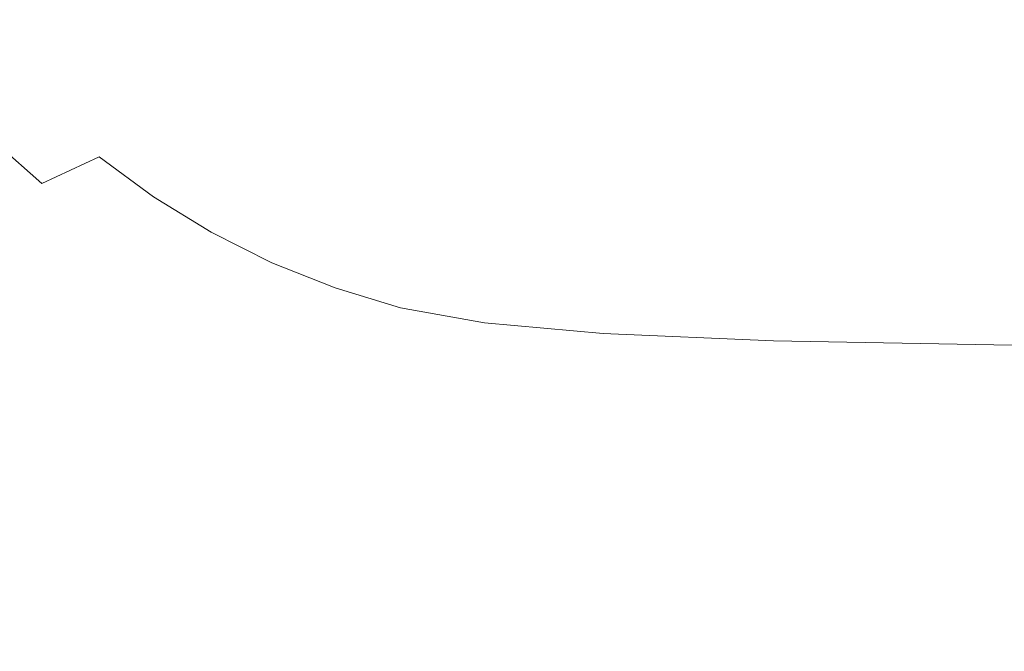
# Model space of a CAD drawing. Extents: x -878 to 822, y 129 to 879.
# Drawn here: x -531 to -279, y 232 to 394 of the extents above; entities that cross this region are included whole.
import ezdxf

# ---------------------------------------------------------------- set-up
doc = ezdxf.new("R2010")
doc.units = 0
doc.header["$LTSCALE"] = 500
doc.header["$MEASUREMENT"] = 0
doc.layers.add('VISTA_CERAMIKA', color=7, linetype='Continuous')

msp = doc.modelspace()

# ---------------------------------------------------------------- linework, layer by layer
at = {"layer": 'VISTA_CERAMIKA', "lineweight": 0}
for points, invisible_edges in [([(-196.78, 451.55, -1019.84), (-295.05, 392.75, -1019.84), (-329.33, 389.92, -1019.84), (-252.81, 438.24, -1019.84)], 15), ([(-196.78, 451.55, -1019.84), (-220.24, 418.88, -1019.84), (-300.92, 373.03, -1019.84), (-295.05, 392.75, -1019.84)], 15), ([(-380.32, 438.62, -820.78), (-452.81, 403.26, -817.77), (-441.72, 393.4, -817.77), (-371.09, 430.3, -820.78)], 15), ([(-252.81, 438.24, -1019.84), (-329.33, 389.92, -1019.84), (-367.73, 381.23, -1019.84), (-344.31, 402.86, -1019.84)], 15), ([(-162.14, 440.55, -1019.84), (-245.12, 375.44, -1019.84), (-282.54, 366.15, -1019.84), (-220.24, 418.88, -1019.84)], 15), ([(-429.52, 386.31, -1019.84), (-449.61, 396.77, -1019.84), (-365.4, 428.74, -1019.84), (-332.12, 424.78, -1019.84)], 15), ([(-361.14, 422.79, -820.78), (-371.09, 430.3, -820.78), (-441.72, 393.4, -817.77), (-429.78, 384.52, -817.77)], 15), ([(-546.18, 406.07, -1019.84), (-465.46, 425.04, -1019.84), (-468.08, 407.44, -1019.84), (-539.57, 387.28, -1019.84)], 15), ([(-508.76, 393.45, -813.6), (-462.97, 414, -817.77), (-472.12, 425.55, -817.77), (-518.87, 406.13, -813.6)], 15), ([(-429.52, 386.31, -1019.84), (-332.12, 424.78, -1019.84), (-344.31, 402.86, -1019.84), (-427.25, 369.33, -1019.84)], 15), ([(-350.57, 416.13, -820.78), (-361.14, 422.79, -820.78), (-429.78, 384.52, -817.77), (-417.08, 376.67, -817.77)], 15), ([(-220.24, 418.88, -1019.84), (-282.54, 366.15, -1019.84), (-317.88, 351.59, -1019.84), (-300.92, 373.03, -1019.84)], 15), ([(-350.57, 416.13, -820.78), (-417.08, 376.67, -817.77), (-403.73, 369.9, -817.77), (-339.45, 410.38, -820.78)], 15), ([(-508.76, 393.45, -813.6), (-497.55, 381.66, -813.6), (-452.81, 403.26, -817.77), (-462.97, 414, -817.77)], 15), ([(-339.45, 410.38, -820.78), (-403.73, 369.9, -817.77), (-389.83, 364.27, -817.77), (-327.86, 405.57, -820.78)], 15), ([(-534.98, 382.15, -804.13), (-508.76, 393.45, -813.6), (-518.87, 406.13, -813.6), (-545.65, 395.5, -804.13)], 15), ([(-526.49, 370.94, -1019.84), (-539.57, 387.28, -1019.84), (-468.08, 407.44, -1019.84), (-449.61, 396.77, -1019.84)], 15), ([(-315.88, 401.77, -820.78), (-327.86, 405.57, -820.78), (-389.83, 364.27, -817.77), (-375.46, 359.84, -817.77)], 15), ([(-497.55, 381.66, -813.6), (-485.31, 370.86, -813.6), (-441.72, 393.4, -817.77), (-452.81, 403.26, -817.77)], 15), ([(-427.25, 369.33, -1019.84), (-344.31, 402.86, -1019.84), (-367.73, 381.23, -1019.84), (-424.5, 353.96, -1019.84)], 15), ([(-300.59, 398.84, -820.78), (-315.88, 401.77, -820.78), (-375.46, 359.84, -817.77), (-357.06, 356.46, -817.77)], 15), ([(-300.59, 398.84, -820.78), (-357.06, 356.46, -817.77), (-331.03, 354.01, -817.77), (-279.06, 396.69, -820.78)], 15), ([(-511.87, 355.47, -1019.84), (-526.49, 370.94, -1019.84), (-449.61, 396.77, -1019.84), (-429.52, 386.31, -1019.84)], 15), ([(-279.06, 396.69, -820.78), (-331.03, 354.01, -817.77), (-293.78, 352.34, -817.77), (-248.36, 395.21, -820.78)], 15), ([(-534.98, 382.15, -804.13), (-523.16, 369.74, -804.13), (-497.55, 381.66, -813.6), (-508.76, 393.45, -813.6)], 15), ([(-472.13, 361.13, -813.6), (-429.78, 384.52, -817.77), (-441.72, 393.4, -817.77), (-485.31, 370.86, -813.6)], 15), ([(-205.55, 394.28, -820.78), (-248.36, 395.21, -820.78), (-293.78, 352.34, -817.77), (-241.74, 351.32, -817.77)], 15), ([(-379.96, 343.5, -1019.84), (-402.96, 348.35, -1019.84), (-329.33, 389.92, -1019.84), (-295.05, 392.75, -1019.84)], 15), ([(-379.96, 343.5, -1019.84), (-295.05, 392.75, -1019.84), (-300.92, 373.03, -1019.84), (-372.83, 330.43, -1019.84)], 15), ([(-402.96, 348.35, -1019.84), (-424.5, 353.96, -1019.84), (-367.73, 381.23, -1019.84), (-329.33, 389.92, -1019.84)], 15), ([(-526.49, 370.94, -1019.84), (-592.89, 350.21, -1019.84), (-605.14, 369.99, -1019.84), (-539.57, 387.28, -1019.84)], 15), ([(-511.87, 355.47, -1019.84), (-429.52, 386.31, -1019.84), (-427.25, 369.33, -1019.84), (-500.67, 339.27, -1019.84)], 15), ([(-458.13, 352.53, -813.6), (-417.08, 376.67, -817.77), (-429.78, 384.52, -817.77), (-472.13, 361.13, -813.6)], 15), ([(-534.98, 382.15, -804.13), (-550.44, 376.21, -785.26), (-538.24, 363.37, -785.26), (-523.16, 369.74, -804.13)], 13), ([(-523.16, 369.74, -804.13), (-510.25, 358.36, -804.13), (-485.31, 370.86, -813.6), (-497.55, 381.66, -813.6)], 15), ([(-458.13, 352.53, -813.6), (-443.4, 345.13, -813.6), (-403.73, 369.9, -817.77), (-417.08, 376.67, -817.77)], 15), ([(-315.44, 320.49, -1019.84), (-343.04, 319.27, -1019.84), (-282.54, 366.15, -1019.84), (-245.12, 375.44, -1019.84)], 15), ([(-315.44, 320.49, -1019.84), (-245.12, 375.44, -1019.84), (-232.42, 359.2, -1019.84), (-293.84, 312.12, -1019.84)], 15), ([(-372.83, 330.43, -1019.84), (-300.92, 373.03, -1019.84), (-317.88, 351.59, -1019.84), (-365.79, 319.06, -1019.84)], 15), ([(-511.87, 355.47, -1019.84), (-579.01, 331.59, -1019.84), (-592.89, 350.21, -1019.84), (-526.49, 370.94, -1019.84)], 15), ([(-496.36, 348.12, -804.13), (-472.13, 361.13, -813.6), (-485.31, 370.86, -813.6), (-510.25, 358.36, -804.13)], 7), ([(-523.16, 369.74, -804.13), (-538.24, 363.37, -785.26), (-524.92, 351.61, -785.26), (-510.25, 358.36, -804.13)], 9), ([(-500.67, 339.27, -1019.84), (-427.25, 369.33, -1019.84), (-424.5, 353.96, -1019.84), (-488.38, 324.46, -1019.84)], 15), ([(-443.4, 345.13, -813.6), (-428.06, 338.99, -813.6), (-389.83, 364.27, -817.77), (-403.73, 369.9, -817.77)], 15), ([(-343.04, 319.27, -1019.84), (-365.79, 319.06, -1019.84), (-317.88, 351.59, -1019.84), (-282.54, 366.15, -1019.84)], 15), ([(-538.24, 363.37, -785.26), (-551.41, 358.47, -752.85), (-537.71, 346.3, -752.85), (-524.92, 351.61, -785.26)], 15), ([(-412.21, 334.17, -813.6), (-375.46, 359.84, -817.77), (-389.83, 364.27, -817.77), (-428.06, 338.99, -813.6)], 15), ([(-481.59, 339.08, -804.13), (-458.13, 352.53, -813.6), (-472.13, 361.13, -813.6), (-496.36, 348.12, -804.13)], 7), ([(-496.36, 348.12, -804.13), (-510.25, 358.36, -804.13), (-524.92, 351.61, -785.26), (-510.59, 341.02, -785.26)], 15), ([(-391.88, 330.51, -813.6), (-357.06, 356.46, -817.77), (-375.46, 359.84, -817.77), (-412.21, 334.17, -813.6)], 15), ([(-293.84, 312.12, -1019.84), (-232.42, 359.2, -1019.84), (-228.63, 339.31, -1019.84), (-265.08, 304.83, -1019.84)], 15), ([(-511.87, 355.47, -1019.84), (-500.67, 339.27, -1019.84), (-563.62, 314.29, -1019.84), (-579.01, 331.59, -1019.84)], 15), ([(-391.88, 330.51, -813.6), (-363.07, 327.86, -813.6), (-331.03, 354.01, -817.77), (-357.06, 356.46, -817.77)], 15), ([(-470.5, 313.2, -1019.84), (-488.38, 324.46, -1019.84), (-424.5, 353.96, -1019.84), (-402.96, 348.35, -1019.84)], 15), ([(-363.07, 327.86, -813.6), (-321.79, 326.08, -813.6), (-293.78, 352.34, -817.77), (-331.03, 354.01, -817.77)], 15), ([(-510.59, 341.02, -785.26), (-524.92, 351.61, -785.26), (-537.71, 346.3, -752.85), (-522.97, 335.34, -752.85)], 15), ([(-481.59, 339.08, -804.13), (-466.05, 331.3, -804.13), (-443.4, 345.13, -813.6), (-458.13, 352.53, -813.6)], 15), ([(-264.06, 325, -813.6), (-241.74, 351.32, -817.77), (-293.78, 352.34, -817.77), (-321.79, 326.08, -813.6)], 15), ([(-481.59, 339.08, -804.13), (-496.36, 348.12, -804.13), (-510.59, 341.02, -785.26), (-495.35, 331.67, -785.26)], 15), ([(-451.47, 303.28, -1019.84), (-470.5, 313.2, -1019.84), (-402.96, 348.35, -1019.84), (-379.96, 343.5, -1019.84)], 15), ([(-541.65, 326.6, -702.78), (-522.97, 335.34, -752.85), (-537.71, 346.3, -752.85), (-557.01, 338.13, -702.78)], 15), ([(-466.05, 331.3, -804.13), (-449.88, 324.84, -804.13), (-428.06, 338.99, -813.6), (-443.4, 345.13, -813.6)], 15), ([(-451.47, 303.28, -1019.84), (-379.96, 343.5, -1019.84), (-372.83, 330.43, -1019.84), (-435.72, 292.52, -1019.84)], 15), ([(-495.35, 331.67, -785.26), (-510.59, 341.02, -785.26), (-522.97, 335.34, -752.85), (-507.3, 325.66, -752.85)], 15), ([(-500.67, 339.27, -1019.84), (-488.38, 324.46, -1019.84), (-546.83, 298.43, -1019.84), (-563.62, 314.29, -1019.84)], 15), ([(-481.59, 339.08, -804.13), (-495.35, 331.67, -785.26), (-479.32, 323.62, -785.26), (-466.05, 331.3, -804.13)], 7), ([(-433.18, 319.78, -804.13), (-412.21, 334.17, -813.6), (-428.06, 338.99, -813.6), (-449.88, 324.84, -804.13)], 7), ([(-525.33, 316.43, -702.78), (-507.3, 325.66, -752.85), (-522.97, 335.34, -752.85), (-541.65, 326.6, -702.78)], 15), ([(-411.73, 315.95, -804.13), (-391.88, 330.51, -813.6), (-412.21, 334.17, -813.6), (-433.18, 319.78, -804.13)], 7), ([(-495.35, 331.67, -785.26), (-507.3, 325.66, -752.85), (-490.82, 317.34, -752.85), (-479.32, 323.62, -785.26)], 15), ([(-466.05, 331.3, -804.13), (-479.32, 323.62, -785.26), (-462.64, 316.96, -785.26), (-449.88, 324.84, -804.13)], 7), ([(-435.72, 292.52, -1019.84), (-372.83, 330.43, -1019.84), (-365.79, 319.06, -1019.84), (-419.41, 283.46, -1019.84)], 15), ([(-411.73, 315.95, -804.13), (-381.33, 313.19, -804.13), (-363.07, 327.86, -813.6), (-391.88, 330.51, -813.6)], 15), ([(-381.33, 313.19, -804.13), (-337.75, 311.33, -804.13), (-321.79, 326.08, -813.6), (-363.07, 327.86, -813.6)], 15), ([(-546.6, 305.48, -643.41), (-525.33, 316.43, -702.78), (-541.65, 326.6, -702.78), (-563.69, 316.25, -643.41)], 15), ([(-525.33, 316.43, -702.78), (-508.17, 307.68, -702.78), (-490.82, 317.34, -752.85), (-507.3, 325.66, -752.85)], 15), ([(-433.18, 319.78, -804.13), (-449.88, 324.84, -804.13), (-462.64, 316.96, -785.26), (-445.4, 311.73, -785.26)], 15), ([(-276.78, 310.21, -804.13), (-264.06, 325, -813.6), (-321.79, 326.08, -813.6), (-337.75, 311.33, -804.13)], 15), ([(-470.5, 313.2, -1019.84), (-528.75, 284.16, -1019.84), (-546.83, 298.43, -1019.84), (-488.38, 324.46, -1019.84)], 15), ([(-479.32, 323.62, -785.26), (-490.82, 317.34, -752.85), (-473.66, 310.44, -752.85), (-462.64, 316.96, -785.26)], 15), ([(-373.65, 275.27, -1019.84), (-398.71, 278.65, -1019.84), (-343.04, 319.27, -1019.84), (-315.44, 320.49, -1019.84)], 15), ([(-373.65, 275.27, -1019.84), (-315.44, 320.49, -1019.84), (-293.84, 312.12, -1019.84), (-344.28, 270.52, -1019.84)], 15), ([(-508.17, 307.68, -702.78), (-490.29, 300.42, -702.78), (-473.66, 310.44, -752.85), (-490.82, 317.34, -752.85)], 15), ([(-411.73, 315.95, -804.13), (-433.18, 319.78, -804.13), (-445.4, 311.73, -785.26), (-423.28, 307.77, -785.26)], 15), ([(-398.71, 278.65, -1019.84), (-419.41, 283.46, -1019.84), (-365.79, 319.06, -1019.84), (-343.04, 319.27, -1019.84)], 15), ([(-546.6, 305.48, -643.41), (-528.63, 296.22, -643.41), (-508.17, 307.68, -702.78), (-525.33, 316.43, -702.78)], 15), ([(-445.4, 311.73, -785.26), (-462.64, 316.96, -785.26), (-473.66, 310.44, -752.85), (-455.94, 305.03, -752.85)], 15), ([(-411.73, 315.95, -804.13), (-423.28, 307.77, -785.26), (-391.93, 304.92, -785.26), (-381.33, 313.19, -804.13)], 7), ([(-451.47, 303.28, -1019.84), (-509.52, 271.56, -1019.84), (-528.75, 284.16, -1019.84), (-470.5, 313.2, -1019.84)], 15), ([(-381.33, 313.19, -804.13), (-391.93, 304.92, -785.26), (-347.01, 303, -785.26), (-337.75, 311.33, -804.13)], 7), ([(-471.84, 294.73, -702.78), (-455.94, 305.03, -752.85), (-473.66, 310.44, -752.85), (-490.29, 300.42, -702.78)], 15), ([(-423.28, 307.77, -785.26), (-445.4, 311.73, -785.26), (-455.94, 305.03, -752.85), (-433.21, 300.94, -752.85)], 15), ([(-276.78, 310.21, -804.13), (-337.75, 311.33, -804.13), (-347.01, 303, -785.26), (-284.17, 301.86, -785.26)], 14), ([(-344.28, 270.52, -1019.84), (-293.84, 312.12, -1019.84), (-265.08, 304.83, -1019.84), (-304.64, 266.91, -1019.84)], 15), ([(-202.61, 309.65, -804.13), (-276.78, 310.21, -804.13), (-284.17, 301.86, -785.26), (-207.73, 301.28, -785.26)], 14), ([(-528.63, 296.22, -643.41), (-509.92, 288.54, -643.41), (-490.29, 300.42, -702.78), (-508.17, 307.68, -702.78)], 15), ([(-423.28, 307.77, -785.26), (-433.21, 300.94, -752.85), (-401.03, 297.99, -752.85), (-391.93, 304.92, -785.26)], 15), ([(-248.78, 266.95, -1019.84), (-304.64, 266.91, -1019.84), (-265.08, 304.83, -1019.84), (-215.99, 309.25, -1019.84)], 15), ([(-546.6, 305.48, -643.41), (-568.29, 294.36, -583.1), (-549.49, 284.58, -583.1), (-528.63, 296.22, -643.41)], 15), ([(-448.19, 290.43, -702.78), (-433.21, 300.94, -752.85), (-455.94, 305.03, -752.85), (-471.84, 294.73, -702.78)], 15), ([(-391.93, 304.92, -785.26), (-401.03, 297.99, -752.85), (-354.94, 296.01, -752.85), (-347.01, 303, -785.26)], 15), ([(-451.47, 303.28, -1019.84), (-435.72, 292.52, -1019.84), (-489.31, 260.72, -1019.84), (-509.52, 271.56, -1019.84)], 15), ([(-284.17, 301.86, -785.26), (-347.01, 303, -785.26), (-354.94, 296.01, -752.85), (-290.5, 294.82, -752.85)], 15), ([(-490.59, 282.53, -643.41), (-471.84, 294.73, -702.78), (-490.29, 300.42, -702.78), (-509.92, 288.54, -643.41)], 15), ([(-448.19, 290.43, -702.78), (-414.75, 287.32, -702.78), (-401.03, 297.99, -752.85), (-433.21, 300.94, -752.85)], 15), ([(-207.73, 301.28, -785.26), (-284.17, 301.86, -785.26), (-290.5, 294.82, -752.85), (-212.14, 294.22, -752.85)], 15), ([(-528.75, 284.16, -1019.84), (-574.89, 261.79, -1019.84), (-594.8, 277.52, -1019.84), (-546.83, 298.43, -1019.84)], 15), ([(-414.75, 287.32, -702.78), (-366.91, 285.24, -702.78), (-354.94, 296.01, -752.85), (-401.03, 297.99, -752.85)], 15), ([(-528.63, 296.22, -643.41), (-549.49, 284.58, -583.1), (-529.92, 276.47, -583.1), (-509.92, 288.54, -643.41)], 15), ([(-465.87, 277.97, -643.41), (-448.19, 290.43, -702.78), (-471.84, 294.73, -702.78), (-490.59, 282.53, -643.41)], 15), ([(-300.06, 283.99, -702.78), (-290.5, 294.82, -752.85), (-354.94, 296.01, -752.85), (-366.91, 285.24, -702.78)], 15), ([(-218.79, 283.36, -702.78), (-212.14, 294.22, -752.85), (-290.5, 294.82, -752.85), (-300.06, 283.99, -702.78)], 15), ([(-435.72, 292.52, -1019.84), (-419.41, 283.46, -1019.84), (-468.27, 251.73, -1019.84), (-489.31, 260.72, -1019.84)], 15), ([(-465.87, 277.97, -643.41), (-430.94, 274.69, -643.41), (-414.75, 287.32, -702.78), (-448.19, 290.43, -702.78)], 15), ([(-490.59, 282.53, -643.41), (-509.92, 288.54, -643.41), (-529.92, 276.47, -583.1), (-509.71, 270.11, -583.1)], 15), ([(-430.94, 274.69, -643.41), (-381.03, 272.48, -643.41), (-366.91, 285.24, -702.78), (-414.75, 287.32, -702.78)], 15), ([(-549.49, 284.58, -583.1), (-568.03, 274.33, -530.19), (-547.69, 265.85, -530.19), (-529.92, 276.47, -583.1)], 15), ([(-311.34, 271.16, -643.41), (-300.06, 283.99, -702.78), (-366.91, 285.24, -702.78), (-381.03, 272.48, -643.41)], 15), ([(-509.52, 271.56, -1019.84), (-553.71, 247.91, -1019.84), (-574.89, 261.79, -1019.84), (-528.75, 284.16, -1019.84)], 15), ([(-465.87, 277.97, -643.41), (-490.59, 282.53, -643.41), (-509.71, 270.11, -583.1), (-483.88, 265.3, -583.1)], 15), ([(-398.71, 278.65, -1019.84), (-446.53, 244.68, -1019.84), (-468.27, 251.73, -1019.84), (-419.41, 283.46, -1019.84)], 15), ([(-226.65, 270.49, -643.41), (-218.79, 283.36, -702.78), (-300.06, 283.99, -702.78), (-311.34, 271.16, -643.41)], 15), ([(-465.87, 277.97, -643.41), (-483.88, 265.3, -583.1), (-447.45, 261.84, -583.1), (-430.94, 274.69, -643.41)], 15), ([(-373.65, 275.27, -1019.84), (-420.31, 239.35, -1019.84), (-446.53, 244.68, -1019.84), (-398.71, 278.65, -1019.84)], 15), ([(-509.71, 270.11, -583.1), (-529.92, 276.47, -583.1), (-547.69, 265.85, -530.19), (-526.7, 259.19, -530.19)], 15), ([(-430.94, 274.69, -643.41), (-447.45, 261.84, -583.1), (-395.43, 259.51, -583.1), (-381.03, 272.48, -643.41)], 15), ([(-373.65, 275.27, -1019.84), (-344.28, 270.52, -1019.84), (-385.78, 235.51, -1019.84), (-420.31, 239.35, -1019.84)], 15), ([(-311.34, 271.16, -643.41), (-381.03, 272.48, -643.41), (-395.43, 259.51, -583.1), (-322.83, 258.11, -583.1)], 15), ([(-509.52, 271.56, -1019.84), (-489.31, 260.72, -1019.84), (-531.45, 235.97, -1019.84), (-553.71, 247.91, -1019.84)], 15), ([(-483.88, 265.3, -583.1), (-509.71, 270.11, -583.1), (-526.7, 259.19, -530.19), (-499.88, 254.16, -530.19)], 15), ([(-344.28, 270.52, -1019.84), (-304.64, 266.91, -1019.84), (-339.16, 232.93, -1019.84), (-385.78, 235.51, -1019.84)], 15), ([(-226.65, 270.49, -643.41), (-311.34, 271.16, -643.41), (-322.83, 258.11, -583.1), (-234.65, 257.41, -583.1)], 15), ([(-248.78, 266.95, -1019.84), (-276.62, 231.38, -1019.84), (-339.16, 232.93, -1019.84), (-304.64, 266.91, -1019.84)], 15), ([(-539.04, 251.47, -493.04), (-526.7, 259.19, -530.19), (-547.69, 265.85, -530.19), (-560.61, 258.33, -493.04)], 15), ([(-483.88, 265.3, -583.1), (-499.88, 254.16, -530.19), (-462.11, 250.53, -530.19), (-447.45, 261.84, -583.1)], 15), ([(-489.31, 260.72, -1019.84), (-468.27, 251.73, -1019.84), (-508.27, 226.07, -1019.84), (-531.45, 235.97, -1019.84)], 15), ([(-447.45, 261.84, -583.1), (-462.11, 250.53, -530.19), (-408.21, 248.09, -530.19), (-395.43, 259.51, -583.1)], 15), ([(-322.83, 258.11, -583.1), (-395.43, 259.51, -583.1), (-408.21, 248.09, -530.19), (-333.04, 246.63, -530.19)], 15), ([(-511.52, 246.28, -493.04), (-499.88, 254.16, -530.19), (-526.7, 259.19, -530.19), (-539.04, 251.47, -493.04)], 15), ([(-234.65, 257.41, -583.1), (-322.83, 258.11, -583.1), (-333.04, 246.63, -530.19), (-241.76, 245.9, -530.19)], 15), ([(-511.52, 246.28, -493.04), (-472.76, 242.53, -493.04), (-462.11, 250.53, -530.19), (-499.88, 254.16, -530.19)], 15), ([(-519.84, 240.86, -467.83), (-511.52, 246.28, -493.04), (-539.04, 251.47, -493.04), (-547.87, 246.16, -467.83)], 15), ([(-446.53, 244.68, -1019.84), (-484.32, 218.31, -1019.84), (-508.27, 226.07, -1019.84), (-468.27, 251.73, -1019.84)], 15), ([(-472.76, 242.53, -493.04), (-417.51, 240.02, -493.04), (-408.21, 248.09, -530.19), (-462.11, 250.53, -530.19)], 15), ([(-340.47, 238.51, -493.04), (-333.04, 246.63, -530.19), (-408.21, 248.09, -530.19), (-417.51, 240.02, -493.04)], 15), ([(-519.84, 240.86, -467.83), (-547.87, 246.16, -467.83), (-554.3, 242.5, -450.7), (-525.89, 237.12, -450.7)], 15), ([(-519.84, 240.86, -467.83), (-480.39, 237.04, -467.83), (-472.76, 242.53, -493.04), (-511.52, 246.28, -493.04)], 15), ([(-420.31, 239.35, -1019.84), (-455.5, 212.44, -1019.84), (-484.32, 218.31, -1019.84), (-446.53, 244.68, -1019.84)], 15), ([(-246.93, 237.75, -493.04), (-241.76, 245.9, -530.19), (-333.04, 246.63, -530.19), (-340.47, 238.51, -493.04)], 15), ([(-525.89, 237.12, -450.7), (-554.3, 242.5, -450.7), (-559.43, 239.7, -437.85), (-530.73, 234.27, -437.85)], 15), ([(-480.39, 237.04, -467.83), (-424.15, 234.47, -467.83), (-417.51, 240.02, -493.04), (-472.76, 242.53, -493.04)], 15), ([(-519.84, 240.86, -467.83), (-525.89, 237.12, -450.7), (-485.93, 233.25, -450.7), (-480.39, 237.04, -467.83)], 15), ([(-420.31, 239.35, -1019.84), (-385.78, 235.51, -1019.84), (-417.67, 208.2, -1019.84), (-455.5, 212.44, -1019.84)], 15), ([(-345.77, 232.93, -467.83), (-340.47, 238.51, -493.04), (-417.51, 240.02, -493.04), (-424.15, 234.47, -467.83)], 15), ([(-525.89, 237.12, -450.7), (-530.73, 234.27, -437.85), (-490.37, 230.35, -437.85), (-485.93, 233.25, -450.7)], 15), ([(-480.39, 237.04, -467.83), (-485.93, 233.25, -450.7), (-428.99, 230.64, -450.7), (-424.15, 234.47, -467.83)], 15), ([(-250.62, 232.16, -467.83), (-246.93, 237.75, -493.04), (-340.47, 238.51, -493.04), (-345.77, 232.93, -467.83)], 15), ([(-559.95, 219.23, -1019.84), (-531.45, 235.97, -1019.84), (-508.27, 226.07, -1019.84), (-535.32, 208.71, -1019.84)], 15), ([(-535.41, 231.52, -425.43), (-494.65, 227.56, -425.43), (-490.37, 230.35, -437.85), (-530.73, 234.27, -437.85)], 15), ([(-345.77, 232.93, -467.83), (-424.15, 234.47, -467.83), (-428.99, 230.64, -450.7), (-349.63, 229.08, -450.7)], 15), ([(-385.78, 235.51, -1019.84), (-339.16, 232.93, -1019.84), (-366.7, 205.36, -1019.84), (-417.67, 208.2, -1019.84)], 15), ([(-485.93, 233.25, -450.7), (-490.37, 230.35, -437.85), (-432.85, 227.72, -437.85), (-428.99, 230.64, -450.7)], 15), ([(-276.62, 231.38, -1019.84), (-298.46, 203.65, -1019.84), (-366.7, 205.36, -1019.84), (-339.16, 232.93, -1019.84)], 15), ([(-250.62, 232.16, -467.83), (-345.77, 232.93, -467.83), (-349.63, 229.08, -450.7), (-253.31, 228.3, -450.7)], 15)]:
    msp.add_3dface(points, dxfattribs=dict(at, invisible_edges=invisible_edges))

doc.saveas('drawing.dxf')
